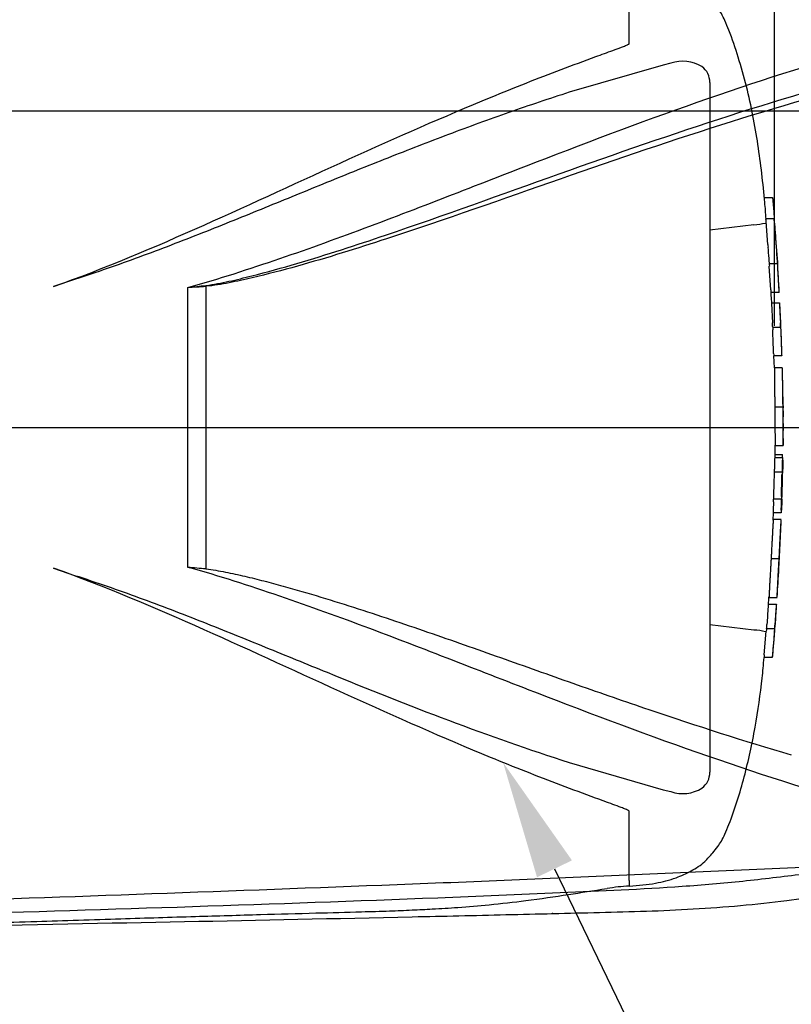
# Model space of a CAD drawing. Units: millimetres. Extents: x 0 to 594, y 0 to 420.
# Drawn here: x 192 to 221, y 294 to 332 of the extents above; entities that cross this region are included whole.
import ezdxf
from ezdxf import colors
from ezdxf.entities.mleader import LeaderData, LeaderLine
from ezdxf.enums import TextEntityAlignment as Align
from ezdxf.lldxf.tags import DXFTag
from ezdxf.math import Vec2, Vec3

# ---------------------------------------------------------------- set-up
doc = ezdxf.new("R2010")
doc.units = ezdxf.units.MM
for name, color, linetype in [('Default', 7, 'Continuous'), ('II0-20SHORT-STD', 7, 'Continuous'), ('PART4', 7, 'Continuous'), ('TSH-1', 7, 'Continuous')]:
    doc.layers.add(name, color=color, linetype=linetype)
doc.styles.add('SEACAD_Arial', font='arial.ttf')
tags = doc.linetypes.add('CENTER2', pattern=[28.575, 19.05, -3.175, 3.175, -3.175]).pattern_tags.tags
tags[10:11] = [DXFTag(74, 4), DXFTag(75, 0), DXFTag(340, '0'), DXFTag(46, 0.0), DXFTag(50, 0.0), DXFTag(44, 0.0), DXFTag(45, 0.0)]
tags[8:9] = [DXFTag(74, 4), DXFTag(75, 0), DXFTag(340, '0'), DXFTag(46, 0.0), DXFTag(50, 0.0), DXFTag(44, 0.0), DXFTag(45, 0.0)]
tags[6:7] = [DXFTag(74, 4), DXFTag(75, 0), DXFTag(340, '0'), DXFTag(46, 0.0), DXFTag(50, 0.0), DXFTag(44, 0.0), DXFTag(45, 0.0)]
tags[4:5] = [DXFTag(74, 4), DXFTag(75, 0), DXFTag(340, '0'), DXFTag(46, 0.0), DXFTag(50, 0.0), DXFTag(44, 0.0), DXFTag(45, 0.0)]
tags = doc.linetypes.add('HIDDEN2', pattern=[4.7625, 3.175, -1.5875]).pattern_tags.tags
tags[6:7] = [DXFTag(74, 4), DXFTag(75, 0), DXFTag(340, '0'), DXFTag(46, 0.0), DXFTag(50, 0.0), DXFTag(44, 0.0), DXFTag(45, 0.0)]
tags[4:5] = [DXFTag(74, 4), DXFTag(75, 0), DXFTag(340, '0'), DXFTag(46, 0.0), DXFTag(50, 0.0), DXFTag(44, 0.0), DXFTag(45, 0.0)]
doc.dimstyles.new('ISO-InstDr', dxfattribs={"dimtxt": 3.2, "dimasz": 4.48, "dimexe": 1.6, "dimexo": 1.6, "dimgap": 0.8, "dimtad": 1, "dimdec": 0, "dimlfac": 5, "dimzin": 0, "dimdsep": 46, "dimtxsty": 'SEACAD_Arial', "dimblk1": '_SE_FILLED', "dimblk2": '_SE_FILLED', "dimsah": 1, "dimcen": 1.6, "dimadec": 0, "dimazin": 0, "dimtfac": 0.5, "dimtofl": 0, "dimtmove": 0, "dimatfit": 3, "dimfxl": 1, "dimtzin": 0, "dimarcsym": 0})

# ---------------------------------------------------------------- blocks, each defined once
blk = doc.blocks.new('SEANNOT_GROUP117')
at = {"layer": 'Default', "color": 7, "linetype": 'CENTER2'}
blk.add_line((182.447, 316.137), (239.19, 316.137), dxfattribs=at)
blk = doc.blocks.new('SE4')
at = {"layer": 'II0-20SHORT-STD', "color": 7, "linetype": 'HIDDEN2'}
for p, q in [((214.698, 330.686), (214.698, 333.532)), ((215.984, 329.877), (212.426, 328.845)), ((216.276, 329.952), (215.984, 329.877)), ((217.757, 329.216), (217.757, 303.059)), ((219.827, 324.859), (220.139, 324.859)), ((219.426, 323.823), (217.757, 323.621)), ((219.426, 323.823), (219.426, 323.823)), ((220.197, 324.05), (219.889, 324.05)), ((219.962, 323.071), (219.896, 323.95)), ((220.244, 323.572), (220.198, 324.044)), ((220.277, 322.978), (220.316, 322.541)), ((220.011, 322.348), (220.319, 322.348)), ((220.07, 321.356), (220.016, 322.248)), ((193.66, 321.748), (192.854, 321.474)), ((220.384, 321.256), (220.077, 321.256)), ((220.099, 320.865), (220.404, 320.865)), ((220.144, 319.937), (220.446, 319.937)), ((220.447, 319.937), (220.446, 319.937)), ((220.486, 318.845), (220.185, 318.845)), ((220.207, 318.39), (220.193, 318.845)), ((220.209, 318.397), (220.207, 318.397)), ((220.51, 318.397), (220.209, 318.397)), ((220.224, 316.922), (220.525, 316.922)), ((220.234, 314.988), (220.243, 315.458)), ((220.243, 315.447), (220.541, 315.447)), ((220.216, 315.106), (220.517, 315.106)), ((220.221, 314.998), (220.521, 314.998)), ((220.201, 314.452), (220.502, 314.452)), ((220.525, 314.452), (220.522, 314.452)), ((220.179, 313.315), (220.168, 312.996)), ((220.475, 313.415), (220.174, 313.415)), ((220.164, 312.621), (220.174, 312.896)), ((220.166, 312.639), (220.164, 312.639)), ((220.467, 312.896), (220.166, 312.896)), ((220.467, 312.639), (220.166, 312.639)), ((220.084, 311.163), (220.39, 311.163)), ((192.854, 310.8), (193.66, 310.526)), ((220.004, 309.688), (220.005, 309.688)), ((220.005, 309.688), (220.313, 309.688)), ((219.979, 309.435), (220.287, 309.435)), ((219.426, 308.451), (217.757, 308.653)), ((219.426, 308.451), (219.426, 308.451)), ((219.912, 308.507), (220.219, 308.507)), ((220.219, 308.507), (220.219, 308.507)), ((219.825, 307.515), (219.903, 308.407)), ((220.129, 307.415), (219.817, 307.415)), ((212.426, 303.429), (215.984, 302.397)), ((215.984, 302.397), (216.276, 302.322)), ((214.698, 298.958), (214.698, 301.588)), ((214.698, 298.958), (214.698, 298.742))]:
    blk.add_line(p, q, dxfattribs=at)
for centre, radius, start, end in [((216.724, 328.608), 1.417, 58.6595, 108.4184), ((217.024, 329.229), 0.734, 358.9472, 53.4309), ((219.29, 326.349), 2.53, 273.0893, 283.3211), ((111.98, 315.4), 108.572, 3.09182, 4.31837), ((223.534, 323.307), 3.58, 183.7796, 185.2767), ((223.787, 323.307), 3.525, 183.8312, 185.3517), ((206.357, 321.544), 13.687, 4.1744, 6.0114), ((221.783, 322.384), 1.771, 181.1825, 184.4212), ((222.095, 322.384), 1.776, 181.1826, 184.4123), ((221.736, 321.426), 1.667, 182.4022, 185.8485), ((222.125, 321.426), 1.75, 182.313, 185.5961), ((221.862, 320.878), 1.764, 180.426, 183.8618), ((444.546, 332.455), 224.748, 182.98292, 183.15224), ((222.268, 320.878), 1.864, 180.4023, 183.6533), ((474.735, 333.257), 254.634, 182.81328, 182.9627), ((217.135, 320.628), 3.284, 2.3911, 4.1384), ((65.762, 312.763), 154.861, 2.65505, 2.85725), ((217.252, 319.909), 2.892, 0.551, 3.7054), ((217.377, 319.909), 3.07, 0.518, 3.4897), ((221.724, 319.93), 1.58, 179.7313, 183.3595), ((222.12, 319.929), 1.674, 179.7446, 183.1695), ((111.98, 315.4), 108.572, 1.81829, 2.39762), ((221.755, 318.971), 1.575, 180.9572, 184.6004), ((222.078, 318.971), 1.597, 180.9314, 184.5243), ((232.102, 317.627), 11.92, 176.2931, 176.2995), ((293.229, 318.411), 72.72, 180.01675, 181.17342), ((111.98, 315.4), 108.572, 1.00243, 1.57477), ((227.362, 317.145), 6.83, 178.6963, 181.8724), ((258.727, 316.69), 38.503, 179.6552, 181.84), ((273.395, 316.776), 52.87, 179.8417, 181.4326), ((225.238, 316.835), 4.703, 178.9428, 183.5581), ((111.98, 315.4), 108.572, 0.38887, 0.60474), ((111.98, 316.874), 108.572, 359.25876, 359.61113), ((221.533, 314.902), 1.316, 175.8165, 180.1754), ((219.079, 315.041), 1.439, 358.2671, 2.5771), ((221.877, 314.902), 1.359, 175.9383, 180.1578), ((218.448, 314.959), 2.082, 358.3213, 1.073), ((221.298, 314.354), 1.102, 174.8872, 180.0954), ((218.937, 314.552), 1.274, 355.4953, 359.9983), ((111.98, 316.874), 108.572, 358.17428, 358.72177), ((221.6, 314.354), 1.102, 174.8967, 180.1009), ((219.234, 314.552), 1.278, 355.5129, 0.0012), ((223.432, 314.467), 2.911, 178.3253, 180.294), ((221.299, 313.456), 1.126, 176.9845, 182.0758), ((218.853, 313.383), 1.328, 357.0451, 1.3613), ((221.636, 313.456), 1.161, 177.0754, 182.0119), ((219.126, 313.383), 1.356, 357.1077, 1.3342), ((223.729, 313.234), 3.24, 176.8044, 178.5744), ((221.679, 312.916), 1.514, 176.9656, 180.7519), ((222.044, 312.916), 1.577, 177.0861, 180.7204), ((217.87, 313.064), 2.61, 356.3174, 358.5152), ((111.98, 316.874), 108.572, 357.18456, 357.75121), ((111.98, 316.874), 108.572, 356.2111, 356.78552), ((816.672, 268.487), 598.098, 176.08442, 176.148102), ((221.947, 309.221), 1.98, 173.8049, 176.8737), ((558.002, 285.882), 338.536, 176.02845, 176.14096), ((222.226, 309.221), 1.951, 173.7145, 176.8285), ((216.889, 309.596), 3.409, 355.5975, 357.2817), ((219.29, 305.925), 2.53, 76.6789, 86.9107), ((221.725, 308.287), 1.827, 173.0829, 176.2339), ((216.667, 308.859), 3.264, 353.8089, 356.6117), ((111.98, 316.874), 108.572, 355.00192, 355.58278), ((222.034, 308.289), 1.828, 173.1694, 176.3174), ((216.903, 308.863), 3.336, 353.874, 356.6164), ((221.491, 307.331), 1.676, 173.68, 177.1107), ((221.965, 307.332), 1.837, 174.2793, 177.4065), ((217.027, 303.044), 0.731, 306.4471, 1.1748), ((216.726, 303.647), 1.399, 251.2446, 301.6775), ((214.968, 292.523), 6.223, 92.4654, 100.2085)]:
    blk.add_arc(centre, radius, start, end, dxfattribs=at)
for points, knots in [([(219.896, 324.05), (219.88, 324.259), (219.836, 324.807), (219.735, 325.77), (219.591, 326.864), (219.402, 327.965), (219.158, 329.072), (218.853, 330.154), (218.572, 330.988), (218.348, 331.536), (218.212, 331.819), (218.051, 332.051), (217.843, 332.308), (217.541, 332.657), (217.061, 332.976), (216.433, 333.252), (215.627, 333.459), (215.068, 333.506), (214.698, 333.532)], [0.0364936, 0.0364936, 0.0364936, 0.0364936, 0.0868549, 0.1753678, 0.263498, 0.3519791, 0.441971, 0.5344985, 0.6207602, 0.6521139, 0.6759337, 0.6956817, 0.7194138, 0.7550466, 0.8055052, 0.8554059, 0.9193438, 1, 1, 1, 1]), ([(192.854, 321.474), (194.808, 322.173), (196.707, 322.979), (200.436, 324.64), (202.265, 325.493), (205.888, 327.138), (207.681, 327.93), (210.35, 329.025), (211.237, 329.374), (212.557, 329.874), (212.996, 330.037), (213.65, 330.276), (213.867, 330.355), (214.19, 330.474), (214.297, 330.513), (214.455, 330.574), (214.507, 330.594), (214.584, 330.626), (214.61, 330.637), (214.647, 330.654), (214.659, 330.659), (214.682, 330.671), (214.698, 330.677), (214.698, 330.686)], [0, 0, 0, 0, 0.25, 0.25, 0.5, 0.5, 0.75, 0.75, 0.875, 0.875, 0.9375, 0.9375, 0.96875, 0.96875, 0.984375, 0.984375, 0.992187, 0.992187, 0.996094, 0.996094, 0.998047, 0.998047, 1, 1, 1, 1]), ([(212.426, 328.845), (211.665, 328.603), (210.903, 328.347), (209.377, 327.812), (208.613, 327.533), (207.081, 326.957), (206.313, 326.658), (204.771, 326.048), (203.998, 325.736), (202.444, 325.103), (201.664, 324.783), (200.095, 324.145), (199.307, 323.826), (197.719, 323.199), (196.919, 322.891), (195.303, 322.298), (194.486, 322.013), (193.66, 321.748)], [0, 0, 0, 0, 0.125, 0.125, 0.25, 0.25, 0.375, 0.375, 0.5, 0.5, 0.625, 0.625, 0.75, 0.75, 0.875, 0.875, 1, 1, 1, 1]), ([(220.139, 324.859), (220.139, 324.859), (220.14, 324.848), (220.143, 324.811), (220.145, 324.785), (220.147, 324.759)], [0, 0, 0, 0, 0.5, 0.5, 1, 1, 1, 1]), ([(220.147, 324.759), (220.163, 324.577), (220.178, 324.395), (220.197, 324.171), (220.2, 324.128), (220.204, 324.086)], [0, 0, 0, 0, 0.5, 0.5, 0.6157736, 0.6157736, 0.6157736, 0.6157736]), ([(219.896, 323.95), (219.893, 323.982), (219.891, 324.014), (219.889, 324.044), (219.889, 324.05), (219.889, 324.05)], [0, 0, 0, 0, 0.5, 0.5, 0.8151352, 0.8151352, 0.8151352, 0.8151352]), ([(220.198, 324.044), (220.197, 324.055), (220.196, 324.051), (220.199, 324.014), (220.201, 323.982), (220.203, 323.95)], [0, 0, 0, 0, 0.5, 0.5, 1, 1, 1, 1]), ([(220.203, 323.95), (220.215, 323.804), (220.226, 323.657), (220.248, 323.364), (220.259, 323.218), (220.269, 323.071)], [0, 0, 0, 0, 0.5, 0.5, 1, 1, 1, 1]), ([(220.021, 322.348), (220.021, 322.348), (220.021, 322.35), (220.02, 322.353), (220.02, 322.357), (220.02, 322.362), (220.019, 322.369), (220.019, 322.376), (220.018, 322.385), (220.018, 322.394), (220.017, 322.404), (220.017, 322.415), (220.016, 322.425), (220.015, 322.436), (220.014, 322.448), (220.014, 322.459), (220.013, 322.47), (220.012, 322.481), (220.012, 322.491), (220.011, 322.501), (220.01, 322.511), (220.01, 322.519), (220.009, 322.527), (220.009, 322.533), (220.008, 322.538), (220.008, 322.539), (220.008, 322.54), (220.008, 322.541)], [0, 0, 0, 0, 0.121366, 0.121366, 0.121366, 0.242726, 0.242726, 0.242726, 0.364187, 0.364187, 0.364187, 0.485892, 0.485892, 0.485892, 0.607841, 0.607841, 0.607841, 0.729927, 0.729927, 0.729927, 0.851986, 0.851986, 0.851986, 0.973863, 0.973863, 0.973863, 1, 1, 1, 1]), ([(220.316, 322.541), (220.316, 322.537), (220.317, 322.531), (220.317, 322.524), (220.318, 322.516), (220.318, 322.508), (220.319, 322.498), (220.32, 322.488), (220.32, 322.477), (220.321, 322.466), (220.322, 322.455), (220.323, 322.444), (220.323, 322.433), (220.324, 322.422), (220.325, 322.411), (220.325, 322.401), (220.326, 322.391), (220.327, 322.382), (220.327, 322.374), (220.327, 322.367), (220.328, 322.36), (220.328, 322.356), (220.328, 322.351), (220.329, 322.349), (220.329, 322.348), (220.329, 322.348), (220.329, 322.348), (220.329, 322.348)], [0, 0, 0, 0, 0.121629, 0.121629, 0.121629, 0.243246, 0.243246, 0.243246, 0.365046, 0.365046, 0.365046, 0.487061, 0.487061, 0.487061, 0.609154, 0.609154, 0.609154, 0.731157, 0.731157, 0.731157, 0.852939, 0.852939, 0.852939, 0.974467, 0.974467, 0.974467, 1, 1, 1, 1]), ([(220.324, 322.248), (220.334, 322.099), (220.343, 321.951), (220.36, 321.653), (220.369, 321.505), (220.377, 321.356)], [0, 0, 0, 0, 0.5, 0.5, 1, 1, 1, 1]), ([(220.43, 320.483), (220.428, 320.53), (220.426, 320.577), (220.421, 320.671), (220.419, 320.718), (220.417, 320.765)], [0, 0, 0, 0, 0.5, 0.5, 1, 1, 1, 1]), ([(220.449, 319.837), (220.455, 319.688), (220.461, 319.54), (220.471, 319.243), (220.477, 319.094), (220.481, 318.945)], [0, 0, 0, 0, 0.5, 0.5, 1, 1, 1, 1]), ([(220.209, 318.397), (220.209, 318.397), (220.209, 318.396), (220.21, 318.389), (220.21, 318.38), (220.21, 318.356), (220.209, 318.34), (220.209, 318.301), (220.209, 318.285), (220.209, 318.245), (220.209, 318.22), (220.209, 318.175), (220.209, 318.158), (220.209, 318.124), (220.209, 318.106), (220.21, 318.069), (220.21, 318.049), (220.21, 318.007), (220.21, 317.984), (220.211, 317.912), (220.212, 317.86), (220.213, 317.751), (220.214, 317.695), (220.216, 317.579), (220.217, 317.52), (220.218, 317.401), (220.219, 317.341), (220.221, 317.222), (220.221, 317.162), (220.223, 317.043), (220.224, 316.982), (220.224, 316.922)], [0.0593917, 0.0593917, 0.0593917, 0.0593917, 0.125, 0.125, 0.25, 0.25, 0.375, 0.375, 0.4375, 0.4375, 0.5, 0.5, 0.53125, 0.53125, 0.5625, 0.5625, 0.59375, 0.59375, 0.625, 0.625, 0.6875, 0.6875, 0.75, 0.75, 0.8125, 0.8125, 0.875, 0.875, 0.9375, 0.9375, 1, 1, 1, 1]), ([(220.217, 314.898), (220.216, 314.811), (220.214, 314.723), (220.213, 314.636), (220.212, 314.608), (220.211, 314.58), (220.211, 314.552)], [0, 0, 0, 0, 0.757287, 0.757287, 0.757287, 1, 1, 1, 1]), ([(220.512, 314.552), (220.513, 314.61), (220.514, 314.667), (220.516, 314.782), (220.517, 314.84), (220.518, 314.898)], [0, 0, 0, 0, 0.5, 0.5, 1, 1, 1, 1]), ([(220.529, 314.898), (220.528, 314.84), (220.527, 314.783), (220.525, 314.667), (220.524, 314.61), (220.523, 314.552)], [0, 0, 0, 0, 0.5, 0.5, 1, 1, 1, 1]), ([(220.196, 314.352), (220.194, 314.218), (220.191, 314.085), (220.187, 313.951), (220.183, 313.806), (220.179, 313.66), (220.175, 313.515)], [0, 0, 0, 0, 0.478389, 0.478389, 0.478389, 1, 1, 1, 1]), ([(220.476, 313.515), (220.48, 313.654), (220.484, 313.794), (220.491, 314.073), (220.494, 314.212), (220.497, 314.352)], [0, 0, 0, 0, 0.5, 0.5, 1, 1, 1, 1]), ([(220.469, 312.996), (220.471, 313.049), (220.473, 313.102), (220.476, 313.209), (220.478, 313.262), (220.48, 313.315)], [0, 0, 0, 0, 0.5, 0.5, 1, 1, 1, 1]), ([(220.49, 313.315), (220.488, 313.262), (220.486, 313.209), (220.483, 313.102), (220.481, 313.049), (220.479, 312.996)], [0, 0, 0, 0, 0.5, 0.5, 1, 1, 1, 1]), ([(220.167, 312.631), (220.167, 312.626), (220.166, 312.618), (220.165, 312.597), (220.164, 312.582), (220.161, 312.542), (220.16, 312.526), (220.158, 312.497), (220.157, 312.486), (220.155, 312.462), (220.154, 312.448), (220.152, 312.417), (220.151, 312.401), (220.149, 312.366), (220.148, 312.349), (220.146, 312.311), (220.145, 312.292), (220.142, 312.249), (220.141, 312.226), (220.137, 312.155), (220.134, 312.103), (220.128, 311.993), (220.125, 311.937), (220.119, 311.822), (220.116, 311.763), (220.11, 311.643), (220.106, 311.584), (220.1, 311.464), (220.097, 311.404), (220.09, 311.284), (220.087, 311.224), (220.084, 311.163)], [0.1539455, 0.1539455, 0.1539455, 0.1539455, 0.25, 0.25, 0.375, 0.375, 0.4375, 0.4375, 0.46875, 0.46875, 0.5, 0.5, 0.53125, 0.53125, 0.5625, 0.5625, 0.59375, 0.59375, 0.625, 0.625, 0.6875, 0.6875, 0.75, 0.75, 0.8125, 0.8125, 0.875, 0.875, 0.9375, 0.9375, 1, 1, 1, 1]), ([(220.39, 311.163), (220.393, 311.223), (220.396, 311.284), (220.402, 311.403), (220.405, 311.463), (220.411, 311.582), (220.414, 311.642), (220.42, 311.761), (220.423, 311.82), (220.429, 311.936), (220.432, 311.992), (220.437, 312.101), (220.44, 312.153), (220.444, 312.225), (220.445, 312.248), (220.447, 312.29), (220.448, 312.31), (220.451, 312.347), (220.452, 312.364), (220.454, 312.398), (220.454, 312.415), (220.457, 312.46), (220.459, 312.485), (220.461, 312.525), (220.462, 312.541), (220.465, 312.581), (220.466, 312.597), (220.468, 312.618), (220.468, 312.626), (220.469, 312.631)], [0, 0, 0, 0, 0.0625, 0.0625, 0.125, 0.125, 0.1875, 0.1875, 0.25, 0.25, 0.3125, 0.3125, 0.375, 0.375, 0.40625, 0.40625, 0.4375, 0.4375, 0.46875, 0.46875, 0.5, 0.5, 0.5625, 0.5625, 0.625, 0.625, 0.75, 0.75, 0.8464427, 0.8464427, 0.8464427, 0.8464427]), ([(220.398, 311.163), (220.399, 311.179), (220.4, 311.194), (220.401, 311.224), (220.402, 311.239), (220.404, 311.27), (220.404, 311.285), (220.406, 311.315), (220.407, 311.329), (220.408, 311.357), (220.409, 311.37), (220.41, 311.396), (220.411, 311.408), (220.412, 311.429), (220.413, 311.438), (220.414, 311.454), (220.414, 311.461), (220.415, 311.48), (220.416, 311.488), (220.417, 311.502), (220.418, 311.507), (220.418, 311.516), (220.419, 311.519), (220.419, 311.525), (220.419, 311.528), (220.42, 311.535), (220.42, 311.537), (220.42, 311.54), (220.42, 311.541), (220.421, 311.542)], [0, 0, 0, 0, 0.03125, 0.03125, 0.0625, 0.0625, 0.09375, 0.09375, 0.125, 0.125, 0.15625, 0.15625, 0.1875, 0.1875, 0.21875, 0.21875, 0.25, 0.25, 0.3125, 0.3125, 0.375, 0.375, 0.4375, 0.4375, 0.5, 0.5, 0.625, 0.625, 0.6945994, 0.6945994, 0.6945994, 0.6945994]), ([(220.084, 311.163), (220.08, 311.103), (220.077, 311.043), (220.07, 310.922), (220.067, 310.863), (220.06, 310.743), (220.057, 310.683), (220.05, 310.564), (220.047, 310.505), (220.04, 310.39), (220.037, 310.333), (220.031, 310.224), (220.028, 310.172), (220.024, 310.1), (220.023, 310.077), (220.021, 310.035), (220.02, 310.016), (220.018, 309.979), (220.018, 309.961), (220.016, 309.927), (220.015, 309.911), (220.014, 309.88), (220.013, 309.866), (220.012, 309.842), (220.011, 309.831), (220.01, 309.801), (220.01, 309.785), (220.008, 309.745), (220.008, 309.729), (220.007, 309.708), (220.006, 309.7), (220.006, 309.695)], [0, 0, 0, 0, 0.0625, 0.0625, 0.125, 0.125, 0.1875, 0.1875, 0.25, 0.25, 0.3125, 0.3125, 0.375, 0.375, 0.40625, 0.40625, 0.4375, 0.4375, 0.46875, 0.46875, 0.5, 0.5, 0.53125, 0.53125, 0.5625, 0.5625, 0.625, 0.625, 0.75, 0.75, 0.84612, 0.84612, 0.84612, 0.84612]), ([(220.314, 309.695), (220.314, 309.7), (220.315, 309.708), (220.315, 309.729), (220.316, 309.744), (220.317, 309.784), (220.318, 309.8), (220.32, 309.839), (220.321, 309.862), (220.323, 309.907), (220.324, 309.923), (220.325, 309.958), (220.326, 309.976), (220.328, 310.012), (220.329, 310.032), (220.331, 310.074), (220.332, 310.096), (220.336, 310.169), (220.339, 310.222), (220.345, 310.331), (220.348, 310.389), (220.354, 310.506), (220.357, 310.564), (220.364, 310.683), (220.367, 310.743), (220.374, 310.862), (220.377, 310.922), (220.383, 311.042), (220.387, 311.103), (220.39, 311.163)], [0.1543331, 0.1543331, 0.1543331, 0.1543331, 0.25, 0.25, 0.375, 0.375, 0.4375, 0.4375, 0.5, 0.5, 0.53125, 0.53125, 0.5625, 0.5625, 0.59375, 0.59375, 0.625, 0.625, 0.6875, 0.6875, 0.75, 0.75, 0.8125, 0.8125, 0.875, 0.875, 0.9375, 0.9375, 1, 1, 1, 1]), ([(220.381, 310.785), (220.381, 310.786), (220.381, 310.786), (220.381, 310.79), (220.381, 310.792), (220.381, 310.799), (220.381, 310.801), (220.381, 310.808), (220.381, 310.811), (220.381, 310.82), (220.381, 310.825), (220.382, 310.839), (220.382, 310.848), (220.383, 310.872), (220.384, 310.888), (220.385, 310.92), (220.386, 310.932), (220.387, 310.958), (220.388, 310.972), (220.389, 311), (220.39, 311.014), (220.392, 311.043), (220.392, 311.058), (220.394, 311.088), (220.395, 311.103), (220.396, 311.133), (220.397, 311.148), (220.398, 311.163)], [0.3047543, 0.3047543, 0.3047543, 0.3047543, 0.375, 0.375, 0.5, 0.5, 0.5625, 0.5625, 0.625, 0.625, 0.6875, 0.6875, 0.75, 0.75, 0.8125, 0.8125, 0.84375, 0.84375, 0.875, 0.875, 0.90625, 0.90625, 0.9375, 0.9375, 0.96875, 0.96875, 1, 1, 1, 1]), ([(214.698, 301.588), (214.698, 301.597), (214.681, 301.603), (214.658, 301.615), (214.646, 301.621), (214.609, 301.638), (214.584, 301.648), (214.506, 301.68), (214.454, 301.7), (214.295, 301.761), (214.187, 301.801), (213.864, 301.92), (213.646, 301.999), (212.99, 302.24), (212.549, 302.403), (211.224, 302.904), (210.336, 303.255), (207.658, 304.354), (205.863, 305.148), (202.251, 306.788), (200.429, 307.637), (196.713, 309.292), (194.818, 310.097), (192.854, 310.8)], [0, 0, 0, 0, 0.001953, 0.001953, 0.003906, 0.003906, 0.007813, 0.007813, 0.015625, 0.015625, 0.03125, 0.03125, 0.0625, 0.0625, 0.125, 0.125, 0.25, 0.25, 0.5, 0.5, 0.75, 0.75, 1, 1, 1, 1]), ([(193.66, 310.526), (194.487, 310.261), (195.305, 309.975), (196.925, 309.381), (197.727, 309.072), (199.319, 308.443), (200.11, 308.123), (201.681, 307.484), (202.46, 307.164), (204.787, 306.218), (206.321, 305.604), (209.379, 304.452), (210.902, 303.915), (212.426, 303.429)], [0, 0, 0, 0, 0.125, 0.125, 0.25, 0.25, 0.375, 0.375, 0.5, 0.5, 0.75, 0.75, 1, 1, 1, 1]), ([(220.267, 309.053), (220.271, 309.1), (220.274, 309.147), (220.281, 309.241), (220.284, 309.288), (220.287, 309.335)], [0, 0, 0, 0, 0.5, 0.5, 1, 1, 1, 1]), ([(220.229, 308.507), (220.229, 308.507), (220.23, 308.522), (220.233, 308.565), (220.234, 308.583), (220.237, 308.623), (220.239, 308.646), (220.244, 308.722), (220.248, 308.781), (220.258, 308.911), (220.262, 308.98), (220.267, 309.053)], [0, 0, 0, 0, 0.25, 0.25, 0.375, 0.375, 0.5, 0.5, 0.75, 0.75, 1, 1, 1, 1]), ([(220.21, 308.407), (220.198, 308.258), (220.186, 308.109), (220.162, 307.812), (220.149, 307.664), (220.137, 307.515)], [0, 0, 0, 0, 0.5, 0.5, 1, 1, 1, 1]), ([(214.698, 298.742), (215.068, 298.768), (215.627, 298.815), (216.433, 299.022), (217.061, 299.298), (217.541, 299.617), (217.843, 299.966), (218.051, 300.223), (218.212, 300.455), (218.348, 300.738), (218.675, 301.539), (219.093, 302.89), (219.498, 304.738), (219.719, 306.297), (219.794, 307.127), (219.819, 307.414)], [0, 0, 0, 0, 0.089904, 0.161173, 0.216796, 0.27304, 0.312758, 0.339212, 0.361224, 0.387775, 0.422723, 0.591801, 0.762715, 0.93027, 1, 1, 1, 1]), ([(188.657, 297.286), (189.964, 297.329), (192.049, 297.398), (195.307, 297.502), (198.125, 297.588), (200.594, 297.66), (202.693, 297.718), (204.325, 297.76), (205.541, 297.797), (206.435, 297.832), (207.299, 297.874), (208.272, 297.935), (209.459, 298.034), (210.851, 298.196), (212.375, 298.415), (213.326, 298.567), (213.863, 298.654)], [0, 0, 0, 0, 0.141101, 0.267713, 0.379839, 0.47748, 0.560637, 0.629309, 0.6713, 0.705136, 0.735512, 0.773954, 0.821009, 0.876734, 0.94119, 1, 1, 1, 1])]:
    blk.add_open_spline(points, degree=3, knots=knots, dxfattribs=at)
for points in [[(220.243, 323.574), (220.244, 323.564), (220.244, 323.563), (220.244, 323.572)], [(220.107, 320.865), (220.095, 321.121), (220.088, 321.251), (220.087, 321.256)], [(220.18, 318.945), (220.17, 319.242), (220.159, 319.54), (220.146, 319.837)], [(219.985, 309.435), (219.991, 309.522), (219.997, 309.616), (220.004, 309.715)]]:
    blk.add_open_spline(points, degree=3, dxfattribs=at)
at = {"layer": 'PART4', "color": 7, "linetype": 'Continuous'}
for p, q in [((197.954, 310.828), (197.954, 321.446)), ((198.641, 321.49), (198.641, 310.768))]:
    blk.add_line(p, q, dxfattribs=at)
at = {"layer": 'PART4', "color": 7, "linetype": 'HIDDEN2'}
blk.add_line((184.297, 316.137), (237.44, 316.137), dxfattribs=at)
blk.add_circle((211.786, 297.7), 0.0123, dxfattribs=at)
at = {"layer": 'PART4', "color": 7, "linetype": 'Continuous'}
for centre, radius, start, end in [((192.696, 373.488), 52.307, 275.7688, 276.5225), ((194.581, 379.417), 58.068, 273.32934, 274.00836), ((193.311, 253.315), 57.7, 84.70004, 85.38456)]:
    blk.add_arc(centre, radius, start, end, dxfattribs=at)
blk.add_ellipse((198.653, 321.549), major_axis=(0.014, -0.2), ratio=0.084768, start_param=-1.428235, end_param=-1.275759, dxfattribs=at)
for points, knots in [([(197.954, 321.446), (199.134, 321.766), (200.294, 322.148), (202.592, 322.931), (203.728, 323.344), (207.108, 324.61), (209.326, 325.49), (213.739, 327.189), (215.923, 328.005), (220.267, 329.497), (222.428, 330.174), (224.589, 330.761)], [0, 0, 0, 0, 0.125, 0.125, 0.25, 0.25, 0.5, 0.5, 0.75, 0.75, 1, 1, 1, 1]), ([(198.638, 321.52), (198.935, 321.554), (199.226, 321.614), (199.806, 321.74), (200.094, 321.81), (200.957, 322.03), (201.527, 322.189), (203.228, 322.688), (204.349, 323.052), (207.683, 324.179), (209.869, 324.978), (214.207, 326.523), (216.359, 327.272), (220.64, 328.643), (222.77, 329.266), (224.893, 329.805)], [0, 0, 0, 0, 0.03125, 0.03125, 0.0625, 0.0625, 0.125, 0.125, 0.25, 0.25, 0.5, 0.5, 0.75, 0.75, 1, 1, 1, 1]), ([(224.973, 329.538), (222.845, 329.009), (220.709, 328.396), (216.418, 327.049), (214.261, 326.313), (209.912, 324.798), (207.72, 324.016), (204.376, 322.922), (203.25, 322.57), (201.543, 322.094), (200.971, 321.944), (200.104, 321.74), (199.815, 321.676), (199.232, 321.564), (198.94, 321.511), (198.641, 321.49)], [0, 0, 0, 0, 0.25, 0.25, 0.5, 0.5, 0.75, 0.75, 0.875, 0.875, 0.9375, 0.9375, 0.96875, 0.96875, 1, 1, 1, 1]), ([(224.589, 301.513), (222.428, 302.1), (220.267, 302.777), (215.923, 304.269), (213.739, 305.085), (209.326, 306.785), (207.108, 307.664), (203.728, 308.93), (202.592, 309.343), (200.294, 310.127), (199.134, 310.508), (197.954, 310.828)], [0, 0, 0, 0, 0.25, 0.25, 0.5, 0.5, 0.75, 0.75, 0.875, 0.875, 1, 1, 1, 1]), ([(198.641, 310.768), (198.766, 310.757), (198.89, 310.739), (199.138, 310.698), (199.261, 310.676), (199.629, 310.603), (199.874, 310.549), (200.361, 310.434), (200.603, 310.374), (201.086, 310.249), (201.327, 310.185), (202.047, 309.986), (202.525, 309.847), (203.475, 309.559), (203.948, 309.41), (204.891, 309.106), (205.361, 308.951), (206.296, 308.636), (206.762, 308.477), (208.155, 307.995), (209.076, 307.669), (210.91, 307.019), (211.822, 306.695), (213.64, 306.057), (214.545, 305.743), (217.256, 304.825), (219.054, 304.245), (220.851, 303.714)], [0, 0, 0, 0, 0.015625, 0.015625, 0.03125, 0.03125, 0.0625, 0.0625, 0.09375, 0.09375, 0.125, 0.125, 0.1875, 0.1875, 0.25, 0.25, 0.3125, 0.3125, 0.375, 0.375, 0.5, 0.5, 0.625, 0.625, 0.75, 0.75, 1, 1, 1, 1]), ([(189.034, 298.19), (195.237, 298.405), (201.44, 298.625), (209.188, 298.933), (210.737, 298.996), (213.835, 299.129), (215.383, 299.199), (218.48, 299.337), (220.03, 299.406), (221.968, 299.479), (222.356, 299.493), (222.938, 299.508), (223.132, 299.512), (223.518, 299.51), (223.718, 299.506), (223.968, 299.468), (224.039, 299.45), (224.151, 299.408), (224.194, 299.385), (224.304, 299.316), (224.353, 299.269), (224.483, 299.138), (224.541, 299.061), (224.589, 298.997)], [0, 0, 0, 0, 0.5, 0.5, 0.625, 0.625, 0.75, 0.75, 0.875, 0.875, 0.90625, 0.90625, 0.921875, 0.921875, 0.9375, 0.9375, 0.945312, 0.945312, 0.953125, 0.953125, 0.96875, 0.96875, 1, 1, 1, 1]), ([(223.85, 298.933), (223.882, 299.007), (223.921, 299.095), (223.955, 299.245), (223.968, 299.298), (223.927, 299.379), (223.901, 299.407), (223.798, 299.435), (223.752, 299.441), (223.658, 299.446), (223.609, 299.446), (223.461, 299.442), (223.364, 299.435), (223.172, 299.418), (223.076, 299.409), (222.791, 299.378), (222.602, 299.356), (222.037, 299.287), (221.661, 299.238), (220.532, 299.094), (219.774, 299), (218.25, 298.842), (217.484, 298.777), (215.177, 298.616), (213.629, 298.551), (210.533, 298.413), (208.984, 298.349), (201.234, 298.044), (195.026, 297.849), (188.816, 297.667)], [0, 0, 0, 0, 0.03125, 0.03125, 0.046875, 0.046875, 0.054687, 0.054687, 0.058594, 0.058594, 0.0625, 0.0625, 0.070312, 0.070312, 0.078125, 0.078125, 0.09375, 0.09375, 0.125, 0.125, 0.1875, 0.1875, 0.25, 0.25, 0.375, 0.375, 0.5, 0.5, 1, 1, 1, 1]), ([(188.697, 297.219), (195.214, 297.343), (201.681, 297.467), (210.029, 297.657), (213.581, 297.743), (217.119, 297.833), (220.58, 298.146), (222.615, 298.469), (223.734, 298.652)], [0, 0, 0, 0, 0.506565, 0.607866, 0.709161, 0.810443, 0.911862, 1, 1, 1, 1])]:
    blk.add_open_spline(points, degree=3, knots=knots, dxfattribs=at)
blk = doc.blocks.new('DMBLK44')
at = {"layer": 'Default', "linetype": 'Continuous'}
for points in [[(148.377, 396.654), (143.897, 395.907), (148.377, 395.161)], [(225.854, 396.654), (225.854, 395.161), (230.334, 395.907)]]:
    blk.add_hatch(color=7, dxfattribs=at).paths.add_polyline_path(points)
at = {"layer": 'Default', "color": 7, "linetype": 'Continuous'}
for p, q in [((143.897, 336.137), (143.897, 397.507)), ((230.334, 321.537), (230.334, 397.507)), ((230.334, 395.907), (143.897, 395.907))]:
    blk.add_line(p, q, dxfattribs=at)
at = {"layer": 'Default', "color": 7, "linetype": 'Continuous', "style": 'SEACAD_Arial'}
for s, p in [('432', (180.681, 403.747)), ('(', (177.62, 399.907)), ('17.01"', (180.681, 399.907)), (')', (195.15, 399.907))]:
    blk.add_text(s, height=3.2, dxfattribs=at).set_placement(p, align=Align.TOP_LEFT)
blk = doc.blocks.new('_SE_FILLED')
at = {"color": 0}
blk.add_line((0, 0), (-1, 0), dxfattribs=at)
blk.add_solid([(0, 0), (-1, -0.1665), (-1, 0.1665), (0, 0)], dxfattribs=at)
blk = doc.blocks.new('DMBLK46')
at = {"layer": 'Default', "linetype": 'Continuous'}
for points in [[(148.377, 387.054), (143.897, 386.307), (148.377, 385.561)], [(215.727, 387.054), (215.727, 385.561), (220.207, 386.307)]]:
    blk.add_hatch(color=7, dxfattribs=at).paths.add_polyline_path(points)
at = {"layer": 'Default', "color": 7, "linetype": 'Continuous'}
for p, q in [((143.897, 336.137), (143.897, 387.907)), ((220.207, 319.99), (220.207, 387.907)), ((143.897, 386.307), (220.207, 386.307))]:
    blk.add_line(p, q, dxfattribs=at)
at = {"layer": 'Default', "color": 7, "linetype": 'Continuous', "style": 'SEACAD_Arial'}
for s, p in [('382', (175.617, 394.147)), ('(', (172.556, 390.307)), (')', (190.087, 390.307)), ('15.02"', (175.617, 390.307))]:
    blk.add_text(s, height=3.2, dxfattribs=at).set_placement(p, align=Align.TOP_LEFT)
blk = doc.blocks.new('DMBLK47')
at = {"layer": 'Default', "linetype": 'Continuous'}
for points in [[(224.689, 387.054), (220.209, 386.307), (224.689, 385.561)], [(250.729, 387.054), (250.729, 385.561), (255.209, 386.307)]]:
    blk.add_hatch(color=7, dxfattribs=at).paths.add_polyline_path(points)
at = {"layer": 'Default', "color": 7, "linetype": 'Continuous'}
for p, q in [((220.209, 319.997), (220.209, 387.907)), ((255.209, 319.844), (255.209, 387.907)), ((220.209, 386.307), (255.209, 386.307))]:
    blk.add_line(p, q, dxfattribs=at)
at = {"layer": 'Default', "color": 7, "linetype": 'Continuous', "style": 'SEACAD_Arial'}
for s, p in [('175', (239.598, 394.147)), ('(', (236.537, 390.307)), (')', (251.563, 390.307)), ('*', (255.264, 390.307)), ('6.89"', (239.598, 390.307))]:
    blk.add_text(s, height=3.2, dxfattribs=at).set_placement(p, align=Align.TOP_LEFT)
blk = doc.blocks.new('DMBLK48')
at = {"layer": 'Default', "linetype": 'Continuous'}
for points in [[(290.013, 352.677), (289.267, 357.157), (288.52, 352.677)], [(290.013, 332.617), (288.52, 332.617), (289.267, 328.137)]]:
    blk.add_hatch(color=7, dxfattribs=at).paths.add_polyline_path(points)
at = {"layer": 'Default', "color": 7, "linetype": 'Continuous'}
for p, q in [((188.938, 357.157), (290.867, 357.157)), ((289.267, 328.137), (289.267, 357.157)), ((151.897, 328.137), (290.867, 328.137))]:
    blk.add_line(p, q, dxfattribs=at)
at = {"layer": 'Default', "color": 7, "linetype": 'Continuous', "style": 'SEACAD_Arial'}
for s, p in [(')', (285.267, 349.43)), ('5.71"', (285.267, 337.464)), ('145', (281.427, 337.464)), ('(', (285.267, 334.404))]:
    blk.add_text(s, height=3.2, rotation=90, dxfattribs=at).set_placement(p, align=Align.TOP_LEFT)
blk = doc.blocks.new('DMBLK65')
at = {"layer": 'Default', "linetype": 'Continuous'}
for points in [[(290.013, 332.617), (288.52, 332.617), (289.267, 328.137)], [(290.013, 311.657), (289.267, 316.137), (288.52, 311.657)]]:
    blk.add_hatch(color=7, dxfattribs=at).paths.add_polyline_path(points)
at = {"layer": 'Default', "color": 7, "linetype": 'Continuous'}
for p, q in [((289.267, 337.097), (289.267, 328.137)), ((151.897, 328.137), (290.867, 328.137)), ((240.79, 316.137), (290.867, 316.137)), ((289.267, 316.137), (289.267, 295.285))]:
    blk.add_line(p, q, dxfattribs=at)
at = {"layer": 'Default', "color": 7, "linetype": 'Continuous', "style": 'SEACAD_Arial'}
for s, p in [(')', (285.267, 311.431)), ('2.36"', (285.267, 299.466)), ('60', (281.427, 299.466)), ('(', (285.267, 296.405))]:
    blk.add_text(s, height=3.2, rotation=90, dxfattribs=at).set_placement(p, align=Align.TOP_LEFT)

msp = doc.modelspace()

# ---------------------------------------------------------------- block references
at = {"layer": 'Default'}
msp.add_blockref('SEANNOT_GROUP117', (0, 0), dxfattribs=at)
at = {"layer": 'TSH-1'}
msp.add_blockref('SE4', (0, 0), dxfattribs=at)

# ---------------------------------------------------------------- dimensions: what is measured, and where the dimension line sits
at = {"layer": 'Default', "color": 7, "linetype": 'Continuous'}
for base, p1, p2, picture, middle in [((143.897, 395.907), (230.334, 319.937), (143.897, 328.137), 'DMBLK44', (187.115, 395.907)), ((220.207, 386.307), (143.897, 328.137), (220.207, 318.39), 'DMBLK46', (182.052, 386.307))]:
    dim = msp.add_linear_dim(base=base, p1=p1, p2=p2, text='\\A1;<>', dimstyle='ISO-InstDr', override={"dimpost": '\\X'}, dxfattribs=at)
    dim.commit()
    dim.dimension.update_dxf_attribs({"geometry": picture, "text_midpoint": middle, "dimtype": 160})
for base, p1, p2, angle, text, picture, middle, dimtype in [((220.209, 386.307), (220.209, 318.397), (255.209, 318.244), 359.7489, '\\A1;<> *', 'DMBLK47', (246.77, 386.307), 161), ((289.267, 357.157), (143.897, 328.137), (187.338, 357.157), 90, '\\A1;<>', 'DMBLK48', (289.267, 342.647), 160), ((289.267, 316.137), (143.897, 328.137), (182.447, 316.137), 90, '\\A1;<>', 'DMBLK65', (289.267, 314.012), 160)]:
    dim = msp.add_linear_dim(base=base, p1=p1, p2=p2, angle=angle, text=text, dimstyle='ISO-InstDr', override={"dimpost": '\\X'}, dxfattribs=at)
    dim.commit()
    dim.dimension.update_dxf_attribs({"geometry": picture, "text_midpoint": middle, "dimtype": dimtype})

# ---------------------------------------------------------------- leaders
ml = msp.add_multileader_mtext('Standard', dxfattribs=at)
ml.set_content('{\\pxsm0.9;\\fArial|b0||i0||c0|p34;\\W1.;ELECTRONICS COVER (SHORT) **\\P}', color=256)
ml.set_leader_properties()
ml.build(insert=Vec2(0, 0))
ml.multileader.update_dxf_attribs({"dogleg_length": 9.6, "arrow_head_size": 4.48})
ctx = ml.context
ctx.base_point, ctx.char_height, ctx.arrow_head_size, ctx.landing_gap_size = Vec3(233.138, 273.84), 3.2, 4.48, 1.12
notes = []
notes.append((ctx, [(0, (1, 1, 0), (224.418, 273.44), (1, 0), 9.6, [(0, [(209.916, 303.429)], 0, [])])]))
ctx.mtext.insert = Vec3(235.138, 275.51)
for ctx, leaders in notes:
    for number, flags, end, landing, length, lines in leaders:
        leader = LeaderData()
        leader.index, (leader.has_last_leader_line, leader.has_dogleg_vector, leader.attachment_direction) = number, flags
        leader.last_leader_point, leader.dogleg_vector, leader.dogleg_length = Vec3(end), Vec3(landing), length
        for number, points, colour, breaks in lines:
            line = LeaderLine()
            line.index, line.vertices, line.color, line.breaks = number, Vec3.list(points), colors.encode_raw_color(colour), breaks
            leader.lines.append(line)
        ctx.leaders.append(leader)

doc.saveas('drawing.dxf')
